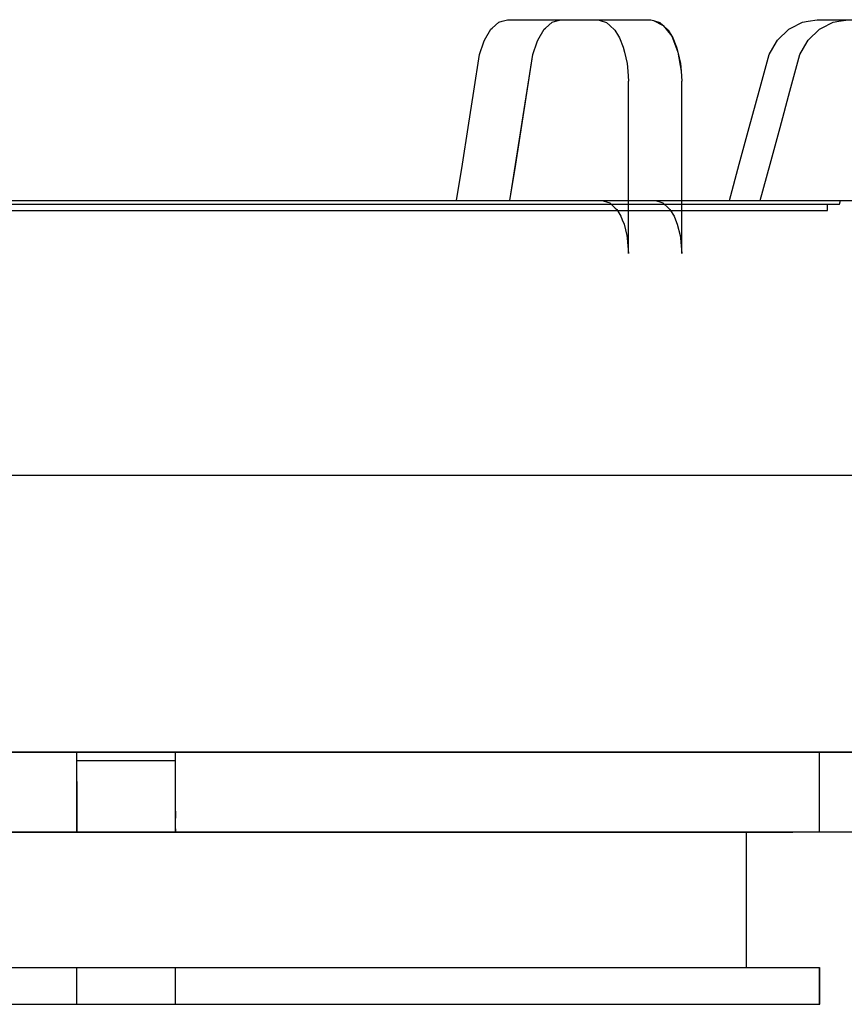
# Model space of a CAD drawing. Units: millimetres. Extents: x 2038.1 to 2093.6, y 1540.9 to 1564.3.
# Drawn here: x 2050.5 to 2057.2, y 1545.3 to 1553.3 of the extents above; entities that cross this region are included whole.
import ezdxf

# ---------------------------------------------------------------- set-up
doc = ezdxf.new("R2010")
doc.units = ezdxf.units.MM

# ---------------------------------------------------------------- blocks, each defined once
blk = doc.blocks.new('872655677_1589_ZK100SB')
for p, q in [((3176.108398, 5579.980957), (3176.371582, 5580.055664)), ((3176.371582, 5580.055664), (3176.80249, 5580.177734)), ((3176.80249, 5580.177734), (3178.991211, 5580.177734)), ((3176.80249, 5580.177734), (3184.139893, 5580.177734)), ((3178.991211, 5580.177734), (3181.132568, 5580.177734)), ((3180.439209, 5579.981934), (3180.70166, 5580.055664)), ((3180.70166, 5580.055664), (3181.132568, 5580.177734)), ((3181.132568, 5580.177734), (3188.469971, 5580.177734)), ((3184.139893, 5580.177734), (3184.34375, 5580.116699)), ((3184.34375, 5580.116699), (3184.865479, 5579.962891)), ((3188.469971, 5580.177734), (3188.673828, 5580.116699)), ((3188.673828, 5580.116699), (3189.196289, 5579.961914)), ((3188.673828, 5580.116699), (3189.463867, 5579.708496)), ((3200.779541, 5579.982422), (3201.234131, 5580.056152)), ((3201.234131, 5580.056152), (3201.980469, 5580.178223)), ((3201.980469, 5580.178223), (3214.689453, 5580.178223)), ((3203.27832, 5579.980957), (3203.734131, 5580.056152)), ((3203.734131, 5580.056152), (3204.480469, 5580.178223)), ((3174.935059, 5578.504883), (3175.469727, 5579.408691)), ((3175.469727, 5579.408691), (3175.556641, 5579.486816)), ((3175.556641, 5579.486816), (3176.108398, 5579.980957)), ((3179.265381, 5578.504883), (3179.800049, 5579.408691)), ((3179.800049, 5579.408691), (3179.886719, 5579.486816)), ((3179.886719, 5579.486816), (3180.439209, 5579.981934)), ((3184.865479, 5579.962891), (3185.133545, 5579.708496)), ((3185.133545, 5579.708496), (3185.528809, 5579.335449)), ((3185.528809, 5579.335449), (3185.828613, 5578.84375)), ((3189.196289, 5579.961914), (3189.463867, 5579.708496)), ((3189.463867, 5579.708496), (3189.859131, 5579.334473)), ((3189.463867, 5579.708496), (3190.158691, 5578.84375)), ((3189.859131, 5579.334473), (3190.158691, 5578.84375)), ((3198.746338, 5578.505371), (3199.672363, 5579.40918)), ((3199.672363, 5579.40918), (3199.822754, 5579.487305)), ((3199.822754, 5579.487305), (3200.779541, 5579.982422)), ((3201.246094, 5578.505371), (3202.172363, 5579.40918)), ((3202.172363, 5579.40918), (3202.32251, 5579.487305)), ((3202.32251, 5579.487305), (3203.27832, 5579.980957)), ((3174.893555, 5578.380859), (3174.935059, 5578.504883)), ((3179.223633, 5578.380859), (3179.265381, 5578.504883)), ((3185.828613, 5578.84375), (3185.907715, 5578.714844)), ((3185.907715, 5578.714844), (3186.219482, 5577.955566)), ((3190.158691, 5578.84375), (3190.238281, 5578.713867)), ((3190.158691, 5578.84375), (3190.648682, 5577.536621)), ((3190.238281, 5578.713867), (3190.549316, 5577.955566)), ((3198.674316, 5578.381348), (3198.746338, 5578.505371)), ((3201.174316, 5578.381348), (3201.246094, 5578.505371)), ((3174.546143, 5577.337891), (3174.893555, 5578.380859)), ((3178.876221, 5577.337891), (3179.223633, 5578.380859)), ((3186.219482, 5577.955566), (3186.318604, 5577.536621)), ((3190.549316, 5577.955566), (3190.648682, 5577.536621)), ((3198.072266, 5577.338379), (3198.674316, 5578.381348)), ((3200.572266, 5577.338379), (3201.174316, 5578.381348)), ((3174.079346, 5574.372559), (3174.546143, 5577.337891)), ((3177.009521, 5565.477539), (3178.876221, 5577.337891)), ((3177.476318, 5568.442871), (3178.876221, 5577.337891)), ((3177.942871, 5571.407715), (3178.876221, 5577.337891)), ((3186.318604, 5577.536621), (3186.533203, 5576.629883)), ((3190.648682, 5577.536621), (3190.863037, 5576.630859)), ((3190.648682, 5577.536621), (3190.910645, 5575.991699)), ((3197.26416, 5574.373047), (3198.072266, 5577.338379)), ((3199.763916, 5574.373047), (3200.572266, 5577.338379)), ((3186.533203, 5576.629883), (3186.580566, 5575.991699)), ((3190.863037, 5576.630859), (3190.910645, 5575.991699)), ((3186.580566, 5575.991699), (3186.640869, 5575.177734)), ((3190.910645, 5575.991699), (3190.971191, 5575.177734)), ((3186.640869, 5561.177734), (3186.640869, 5575.177734)), ((3190.971191, 5561.177734), (3190.971191, 5575.177734)), ((3173.612793, 5571.407715), (3174.079346, 5574.372559)), ((3196.455811, 5571.408203), (3197.26416, 5574.373047)), ((3198.955811, 5571.408203), (3199.763916, 5574.373047)), ((3173.14624, 5568.442871), (3173.612793, 5571.407715)), ((3177.476318, 5568.442871), (3177.942871, 5571.407715)), ((3195.647461, 5568.443359), (3196.455811, 5571.408203)), ((3198.147461, 5568.443359), (3198.955811, 5571.408203)), ((3172.679443, 5565.477539), (3173.14624, 5568.442871)), ((3177.009521, 5565.477539), (3177.476318, 5568.442871)), ((3194.839355, 5565.478027), (3195.647461, 5568.443359)), ((3197.339355, 5565.478027), (3198.147461, 5568.443359)), ((3131.127686, 5565.478516), (3140.384521, 5565.478516)), ((3132.984375, 5565.178223), (3139.642822, 5565.178223)), ((3133.205322, 5565.477539), (3139.751709, 5565.477539)), ((3133.22583, 5565.177734), (3139.761719, 5565.177734)), ((3135.187744, 5565.177734), (3141.885742, 5565.177734)), ((3135.374023, 5565.478516), (3141.956299, 5565.478516)), ((3135.390869, 5565.178223), (3141.962646, 5565.178223)), ((3139.642822, 5565.178223), (3146.387939, 5565.178223)), ((3139.751709, 5565.477539), (3146.377441, 5565.477539)), ((3139.761719, 5565.177734), (3146.376465, 5565.177734)), ((3140.384521, 5565.478516), (3149.712402, 5565.478516)), ((3141.885742, 5565.177734), (3148.638672, 5565.177734)), ((3141.956299, 5565.478516), (3148.589111, 5565.478516)), ((3141.962646, 5565.178223), (3148.584717, 5565.178223)), ((3146.376465, 5565.177734), (3152.984131, 5565.177734)), ((3146.377441, 5565.477539), (3152.995605, 5565.477539)), ((3146.387939, 5565.178223), (3153.125244, 5565.178223)), ((3148.584717, 5565.178223), (3155.170654, 5565.178223)), ((3148.589111, 5565.478516), (3155.185791, 5565.478516)), ((3148.638672, 5565.177734), (3155.352295, 5565.177734)), ((3149.712402, 5565.478516), (3158.989746, 5565.478516)), ((3152.984131, 5565.177734), (3159.498291, 5565.177734)), ((3152.995605, 5565.477539), (3159.520508, 5565.477539)), ((3153.125244, 5565.178223), (3159.76001, 5565.178223)), ((3155.170654, 5565.178223), (3161.634766, 5565.178223)), ((3155.185791, 5565.478516), (3161.660645, 5565.478516)), ((3155.352295, 5565.177734), (3161.932129, 5565.177734)), ((3155.352295, 5565.177734), (3165.834229, 5565.177734)), ((3158.989746, 5565.478516), (3168.095215, 5565.478516)), ((3159.498291, 5565.177734), (3165.834229, 5565.177734)), ((3159.520508, 5565.477539), (3165.866943, 5565.477539)), ((3159.76001, 5565.178223), (3166.199219, 5565.178223)), ((3161.634766, 5565.178223), (3167.892822, 5565.178223)), ((3161.660645, 5565.478516), (3167.928711, 5565.478516)), ((3161.932129, 5565.177734), (3165.834229, 5565.177734)), ((3161.932129, 5565.177734), (3168.285889, 5565.177734)), ((3165.834229, 5565.177734), (3171.909424, 5565.177734)), ((3165.866943, 5565.477539), (3171.951904, 5565.477539)), ((3166.199219, 5565.178223), (3172.352539, 5565.178223)), ((3167.892822, 5565.178223), (3173.863281, 5565.178223)), ((3167.928711, 5565.478516), (3173.908936, 5565.478516)), ((3168.095215, 5565.478516), (3176.9104, 5565.478516)), ((3168.285889, 5565.177734), (3174.324219, 5565.177734)), ((3171.909424, 5565.177734), (3177.644531, 5565.177734)), ((3171.951904, 5565.477539), (3172.679443, 5565.477539)), ((3172.352539, 5565.178223), (3178.133301, 5565.178223)), ((3172.679443, 5565.477539), (3184.48999, 5565.477539)), ((3173.863281, 5565.178223), (3179.468018, 5565.178223)), ((3173.908936, 5565.478516), (3179.522705, 5565.478516)), ((3174.324219, 5565.177734), (3179.962646, 5565.177734)), ((3176.9104, 5565.478516), (3185.320313, 5565.478516)), ((3177.009521, 5565.477539), (3177.696289, 5565.477539)), ((3177.009521, 5565.477539), (3188.820068, 5565.477539)), ((3177.644531, 5565.177734), (3182.964844, 5565.177734)), ((3177.696289, 5565.477539), (3183.025146, 5565.478027)), ((3178.133301, 5565.178223), (3183.460449, 5565.178223)), ((3179.468018, 5565.178223), (3184.634277, 5565.178223)), ((3179.522705, 5565.478516), (3184.69751, 5565.478027)), ((3179.962646, 5565.177734), (3185.121826, 5565.177734)), ((3182.964844, 5565.177734), (3187.801025, 5565.177734)), ((3183.025146, 5565.478027), (3187.869141, 5565.478027)), ((3183.460449, 5565.178223), (3188.259277, 5565.178223)), ((3184.48999, 5565.477539), (3184.860107, 5565.367676)), ((3184.634277, 5565.178223), (3189.294678, 5565.178223)), ((3184.69751, 5565.478027), (3189.365234, 5565.478027)), ((3184.860107, 5565.367676), (3185.114502, 5565.291504)), ((3185.114502, 5565.291504), (3185.55835, 5564.872559)), ((3185.121826, 5565.177734), (3189.729248, 5565.177734)), ((3185.320313, 5565.478516), (3193.215576, 5565.478516)), ((3185.55835, 5564.872559), (3185.684326, 5564.753418)), ((3187.801025, 5565.177734), (3192.089844, 5565.177734)), ((3187.869141, 5565.478027), (3192.165039, 5565.478027)), ((3188.259277, 5565.178223), (3192.462646, 5565.178223)), ((3188.820068, 5565.477539), (3189.190186, 5565.367676)), ((3189.190186, 5565.367676), (3189.44458, 5565.291504)), ((3189.294678, 5565.178223), (3193.388184, 5565.178223)), ((3189.365234, 5565.478027), (3193.465576, 5565.478027)), ((3189.44458, 5565.291504), (3189.888428, 5564.872559)), ((3189.729248, 5565.177734), (3193.720459, 5565.177734)), ((3189.888428, 5564.872559), (3190.014404, 5564.753418)), ((3192.089844, 5565.177734), (3195.775391, 5565.177734)), ((3192.165039, 5565.478027), (3195.856934, 5565.478027)), ((3192.462646, 5565.178223), (3196.010986, 5565.178223)), ((3193.215576, 5565.478516), (3200.49292, 5565.478516)), ((3193.388184, 5565.178223), (3196.861816, 5565.178223)), ((3193.465576, 5565.478027), (3194.839355, 5565.478027)), ((3193.720459, 5565.177734), (3197.039307, 5565.177734)), ((3194.839355, 5565.478027), (3215.295898, 5565.478027)), ((3195.775391, 5565.177734), (3198.810059, 5565.177734)), ((3195.856934, 5565.478027), (3198.89624, 5565.478027)), ((3196.010986, 5565.178223), (3198.85498, 5565.178223)), ((3196.861816, 5565.178223), (3199.669922, 5565.178223)), ((3197.039307, 5565.177734), (3199.63916, 5565.177734)), ((3197.339355, 5565.478027), (3199.757568, 5565.478027)), ((3197.339355, 5565.478027), (3217.795898, 5565.478027)), ((3198.810059, 5565.177734), (3201.153809, 5565.177734)), ((3198.85498, 5565.178223), (3200.95459, 5565.178223)), ((3198.89624, 5565.478027), (3201.243896, 5565.478027)), ((3199.63916, 5565.177734), (3201.483398, 5565.177734)), ((3199.669922, 5565.178223), (3201.776367, 5565.178223)), ((3199.757568, 5565.478027), (3201.867188, 5565.478027)), ((3200.49292, 5565.478516), (3207.057373, 5565.478516)), ((3200.95459, 5565.178223), (3202.280273, 5565.178223)), ((3201.153809, 5565.177734), (3202.776367, 5565.177734)), ((3201.243896, 5565.478027), (3202.868896, 5565.478027)), ((3201.483398, 5565.177734), (3202.546631, 5565.178223)), ((3201.776367, 5565.178223), (3203.153076, 5565.178223)), ((3201.867188, 5565.478027), (3203.246338, 5565.478027)), ((3202.280273, 5565.178223), (3202.813477, 5565.178223)), ((3202.546631, 5565.178223), (3202.813477, 5565.178223)), ((3202.776367, 5565.177734), (3203.656494, 5565.178223)), ((3202.813477, 5564.678223), (3202.813477, 5565.178223)), ((3202.868896, 5565.478027), (3203.750488, 5565.478027)), ((3203.153076, 5565.178223), (3203.782471, 5565.178223)), ((3203.246338, 5565.478027), (3203.876709, 5565.478027)), ((3203.656494, 5565.178223), (3203.782471, 5565.178223)), ((3203.750488, 5565.478027), (3203.876709, 5565.478027)), ((3203.782471, 5565.178223), (3203.876709, 5565.478027)), ((3132.984375, 5564.678223), (3139.642822, 5564.678223)), ((3132.984375, 5564.678223), (3139.642822, 5564.678223)), ((3135.187744, 5564.677734), (3141.885742, 5564.677734)), ((3135.187744, 5564.677734), (3141.885742, 5564.677734)), ((3139.642822, 5564.678223), (3146.387939, 5564.678223)), ((3139.642822, 5564.678223), (3146.387939, 5564.678223)), ((3141.885742, 5564.677734), (3148.638672, 5564.677734)), ((3141.885742, 5564.677734), (3148.638672, 5564.677734)), ((3146.387939, 5564.678223), (3153.125244, 5564.678223)), ((3146.387939, 5564.678223), (3153.125244, 5564.678223)), ((3148.638672, 5564.677734), (3155.352295, 5564.677734)), ((3148.638672, 5564.677734), (3155.352295, 5564.677734)), ((3153.125244, 5564.678223), (3159.76001, 5564.678223)), ((3153.125244, 5564.678223), (3159.76001, 5564.678223)), ((3155.352295, 5564.677734), (3161.932129, 5564.677734)), ((3155.352295, 5564.677734), (3161.932129, 5564.677734)), ((3159.76001, 5564.678223), (3166.199219, 5564.678223)), ((3159.76001, 5564.678223), (3166.199219, 5564.678223)), ((3161.932129, 5564.677734), (3168.285889, 5564.677734)), ((3161.932129, 5564.677734), (3168.285889, 5564.677734)), ((3166.199219, 5564.678223), (3172.352539, 5564.678223)), ((3166.199219, 5564.678223), (3172.352539, 5564.678223)), ((3168.285889, 5564.677734), (3174.324219, 5564.677734)), ((3168.285889, 5564.677734), (3174.324219, 5564.677734)), ((3172.352539, 5564.678223), (3178.133301, 5564.678223)), ((3172.352539, 5564.678223), (3178.133301, 5564.678223)), ((3174.324219, 5564.677734), (3179.962646, 5564.677734)), ((3174.324219, 5564.677734), (3179.962646, 5564.677734)), ((3178.133301, 5564.678223), (3183.460449, 5564.678223)), ((3178.133301, 5564.678223), (3183.460449, 5564.678223)), ((3179.962646, 5564.677734), (3185.121826, 5564.677734)), ((3179.962646, 5564.677734), (3185.121826, 5564.677734)), ((3183.460449, 5564.678223), (3188.259277, 5564.678223)), ((3183.460449, 5564.678223), (3188.259277, 5564.678223)), ((3185.121826, 5564.677734), (3189.729248, 5564.677734)), ((3185.121826, 5564.677734), (3189.729248, 5564.677734)), ((3185.684326, 5564.753418), (3186.010742, 5564.21875)), ((3186.010742, 5564.21875), (3186.129883, 5563.928711)), ((3188.259277, 5564.678223), (3192.462646, 5564.678223)), ((3188.259277, 5564.678223), (3192.462646, 5564.678223)), ((3189.729248, 5564.677734), (3193.720459, 5564.677734)), ((3189.729248, 5564.677734), (3193.720459, 5564.677734)), ((3190.014404, 5564.753418), (3190.34082, 5564.21875)), ((3190.34082, 5564.21875), (3190.459961, 5563.928711)), ((3192.462646, 5564.678223), (3196.010986, 5564.678223)), ((3192.462646, 5564.678223), (3196.010986, 5564.678223)), ((3193.720459, 5564.677734), (3197.039307, 5564.677734)), ((3193.720459, 5564.677734), (3197.039307, 5564.677734)), ((3196.010986, 5564.678223), (3198.85498, 5564.678223)), ((3196.010986, 5564.678223), (3198.85498, 5564.678223)), ((3197.039307, 5564.677734), (3199.63916, 5564.677734)), ((3197.039307, 5564.677734), (3199.63916, 5564.677734)), ((3198.85498, 5564.678223), (3200.95459, 5564.678223)), ((3198.85498, 5564.678223), (3200.95459, 5564.678223)), ((3199.63916, 5564.677734), (3201.483398, 5564.677734)), ((3199.63916, 5564.677734), (3201.483398, 5564.677734)), ((3200.95459, 5564.678223), (3202.280273, 5564.678223)), ((3200.95459, 5564.678223), (3202.280273, 5564.678223)), ((3201.483398, 5564.677734), (3202.546631, 5564.678223)), ((3201.483398, 5564.677734), (3202.546631, 5564.678223)), ((3202.280273, 5564.678223), (3202.813477, 5564.678223)), ((3202.280273, 5564.678223), (3202.813477, 5564.678223)), ((3202.546631, 5564.678223), (3202.813477, 5564.678223)), ((3202.546631, 5564.678223), (3202.813477, 5564.678223)), ((3186.129883, 5563.928711), (3186.278076, 5563.567871)), ((3186.278076, 5563.567871), (3186.498535, 5562.636719)), ((3190.459961, 5563.928711), (3190.608154, 5563.567871)), ((3190.608154, 5563.567871), (3190.828613, 5562.636719)), ((3186.498535, 5562.636719), (3186.548096, 5562.427734)), ((3190.828613, 5562.636719), (3190.878174, 5562.427734)), ((3186.548096, 5562.427734), (3186.640869, 5561.177734)), ((3190.878174, 5562.427734), (3190.971191, 5561.177734)), ((3112.00293, 5543.177734), (3140.199463, 5543.177734)), ((3112.00293, 5543.177734), (3171.461914, 5543.177734)), ((3128.603027, 5543.178711), (3137.175049, 5543.178711)), ((3131.815186, 5543.177734), (3140.199463, 5543.177734)), ((3134.599609, 5543.178223), (3143.01123, 5543.178223)), ((3137.174072, 5543.177734), (3145.824219, 5543.177734)), ((3137.175049, 5543.178711), (3145.824951, 5543.178711)), ((3140.199463, 5543.177734), (3148.637939, 5543.177734)), ((3140.199463, 5543.177734), (3171.461914, 5543.177734)), ((3143.01123, 5543.178223), (3151.449707, 5543.178223)), ((3145.824219, 5543.177734), (3154.474121, 5543.177734)), ((3145.824951, 5543.178711), (3154.475098, 5543.178711)), ((3148.637939, 5543.177734), (3157.049316, 5543.177734)), ((3151.449707, 5543.178223), (3159.833984, 5543.178223)), ((3154.474121, 5543.177734), (3163.045898, 5543.177734)), ((3154.475098, 5543.178711), (3163.046875, 5543.178711)), ((3157.049316, 5543.177734), (3165.352783, 5543.177734)), ((3159.833984, 5543.178223), (3168.083496, 5543.178223)), ((3163.045898, 5543.177734), (3171.461914, 5543.177734)), ((3163.046875, 5543.178711), (3171.462646, 5543.178711)), ((3165.352783, 5543.177734), (3173.468018, 5543.177734)), ((3168.083496, 5543.178223), (3176.118408, 5543.178223)), ((3171.461914, 5543.177734), (3179.645508, 5543.177734)), ((3171.462646, 5543.178711), (3179.64624, 5543.178223)), ((3173.468018, 5543.177734), (3181.316895, 5543.177734)), ((3176.118408, 5543.178223), (3183.861816, 5543.178223)), ((3179.645508, 5543.177734), (3187.522705, 5543.177734)), ((3179.64624, 5543.178223), (3187.523682, 5543.178223)), ((3181.316895, 5543.177734), (3188.824219, 5543.177734)), ((3183.861816, 5543.178223), (3191.23877, 5543.178223)), ((3187.522705, 5543.177734), (3195.022461, 5543.177734)), ((3187.523682, 5543.178223), (3195.023193, 5543.178223)), ((3188.824219, 5543.177734), (3195.917236, 5543.177734)), ((3191.23877, 5543.178223), (3198.178467, 5543.178223)), ((3195.022461, 5543.177734), (3202.07666, 5543.177734)), ((3195.023193, 5543.178223), (3202.077393, 5543.178223)), ((3195.917236, 5543.177734), (3202.527832, 5543.177734)), ((3198.178467, 5543.178223), (3204.61377, 5543.178223)), ((3202.07666, 5543.177734), (3208.621338, 5543.177734)), ((3202.077393, 5543.178223), (3208.62207, 5543.178223)), ((3202.527832, 5543.177734), (3208.592529, 5543.177734)), ((3128.603027, 5520.678711), (3137.175049, 5520.678711)), ((3129.914795, 5520.677734), (3137.787842, 5520.677734)), ((3129.915527, 5520.678223), (3137.78833, 5520.678223)), ((3137.174072, 5520.677734), (3145.824219, 5520.677734)), ((3137.175049, 5520.678711), (3145.824951, 5520.678711)), ((3137.175049, 5520.678711), (3154.475098, 5520.678711)), ((3137.787842, 5520.677734), (3141.824219, 5520.677734)), ((3137.78833, 5520.678223), (3141.824951, 5520.678223)), ((3138.036865, 5520.677734), (3141.824219, 5520.677734)), ((3138.036865, 5520.677734), (3145.824219, 5520.677734)), ((3141.824219, 5518.290527), (3141.824219, 5520.677734)), ((3141.824219, 5519.977539), (3141.824219, 5520.677734)), ((3141.824219, 5520.677734), (3145.824219, 5520.677734)), ((3141.824219, 5514.177734), (3141.824219, 5520.677734)), ((3141.824951, 5514.178223), (3141.824951, 5520.678223)), ((3141.824951, 5519.978516), (3141.824951, 5520.678223)), ((3141.824951, 5520.678223), (3145.824951, 5520.678223)), ((3145.824219, 5520.677734), (3154.474121, 5520.677734)), ((3145.824219, 5520.677734), (3149.824219, 5520.677734)), ((3145.824219, 5520.677734), (3153.611572, 5520.677734)), ((3145.824951, 5520.678711), (3154.475098, 5520.678711)), ((3145.824951, 5520.678223), (3149.824951, 5520.678223)), ((3145.824951, 5520.678223), (3153.612305, 5520.678223)), ((3149.824219, 5519.977539), (3149.824219, 5520.677734)), ((3149.824219, 5520.677734), (3153.611572, 5520.677734)), ((3149.824219, 5514.177734), (3149.824219, 5520.677734)), ((3149.824219, 5520.677734), (3153.86084, 5520.677734)), ((3149.824951, 5514.178223), (3149.824951, 5520.678223)), ((3149.824951, 5520.678223), (3153.861328, 5520.678223)), ((3149.824951, 5514.178223), (3149.824951, 5520.678223)), ((3149.824951, 5514.427246), (3149.824951, 5520.678223)), ((3149.824951, 5514.476563), (3149.824951, 5520.678223)), ((3149.824951, 5515.875488), (3149.824951, 5520.678223)), ((3149.824951, 5519.978516), (3149.824951, 5520.678223)), ((3149.824951, 5520.678223), (3161.314453, 5520.678223)), ((3153.612305, 5520.678223), (3161.314453, 5520.678223)), ((3153.86084, 5520.677734), (3161.733643, 5520.677734)), ((3153.861328, 5520.678223), (3161.734131, 5520.678223)), ((3154.474121, 5520.677734), (3163.045898, 5520.677734)), ((3154.475098, 5520.678711), (3163.046875, 5520.678711)), ((3161.733643, 5520.677734), (3169.282715, 5520.677734)), ((3161.734131, 5520.678223), (3169.283203, 5520.678223)), ((3163.045898, 5520.677734), (3171.461914, 5520.677734)), ((3163.046875, 5520.678711), (3171.462646, 5520.678711)), ((3169.282715, 5520.677734), (3176.354248, 5520.677734)), ((3169.283203, 5520.678223), (3176.354736, 5520.678223)), ((3171.461914, 5520.677734), (3179.645508, 5520.677734)), ((3171.462646, 5520.678711), (3179.64624, 5520.678223)), ((3176.354248, 5520.677734), (3182.804199, 5520.677734)), ((3176.354736, 5520.678223), (3182.804688, 5520.678223)), ((3179.645508, 5520.677734), (3187.522705, 5520.677734)), ((3179.64624, 5520.678223), (3187.523682, 5520.678223)), ((3182.804199, 5520.677734), (3188.501465, 5520.677734)), ((3182.804688, 5520.678223), (3188.501953, 5520.678223)), ((3187.522705, 5520.677734), (3195.022461, 5520.677734)), ((3187.523682, 5520.678223), (3195.023193, 5520.678223)), ((3188.501465, 5520.677734), (3193.329834, 5520.677734)), ((3188.501953, 5520.678223), (3193.330322, 5520.678223)), ((3193.329834, 5520.677734), (3197.191162, 5520.677734)), ((3193.330322, 5520.678223), (3197.191406, 5520.678223)), ((3195.022461, 5520.677734), (3202.07666, 5520.677734)), ((3195.023193, 5520.678223), (3202.077393, 5520.678223)), ((3197.191162, 5520.677734), (3200.006836, 5520.677734)), ((3197.191406, 5520.678223), (3200.00708, 5520.678223)), ((3200.006836, 5520.677734), (3201.719727, 5520.678223)), ((3200.00708, 5520.678223), (3201.719727, 5520.678223)), ((3201.719727, 5520.678223), (3202.152588, 5520.678223)), ((3201.719727, 5520.678223), (3202.152588, 5520.678223)), ((3202.07666, 5520.677734), (3208.621338, 5520.677734)), ((3202.077393, 5520.678223), (3208.62207, 5520.678223)), ((3202.152588, 5514.178223), (3202.152588, 5520.678223)), ((3202.152588, 5520.678223), (3220.217041, 5520.678223)), ((3202.152588, 5514.178223), (3202.152588, 5520.678223)), ((3202.152588, 5520.678223), (3220.217041, 5520.678223)), ((3141.824219, 5518.290527), (3141.824219, 5519.977539)), ((3141.824951, 5518.191406), (3141.824951, 5519.978516)), ((3141.824951, 5518.291504), (3141.824951, 5519.978516)), ((3141.824951, 5519.978516), (3145.824951, 5519.978516)), ((3141.824951, 5519.978516), (3149.824951, 5519.978516)), ((3145.824951, 5519.978516), (3149.824951, 5519.978516)), ((3149.824219, 5518.290527), (3149.824219, 5519.977539)), ((3149.824951, 5518.291504), (3149.824951, 5519.978516)), ((3141.824219, 5515.874512), (3141.824219, 5518.290527)), ((3141.824219, 5518.19043), (3141.824219, 5518.290527)), ((3141.824219, 5518.290527), (3141.824219, 5514.426758)), ((3141.824219, 5518.290527), (3141.824219, 5515.299805)), ((3141.824219, 5516.578613), (3141.824219, 5518.19043)), ((3141.824951, 5518.191406), (3141.824951, 5518.291504)), ((3141.824951, 5516.57959), (3141.824951, 5518.191406)), ((3141.824951, 5516.752441), (3141.824951, 5518.191406)), ((3149.824219, 5518.19043), (3149.824219, 5518.290527)), ((3149.824219, 5516.751465), (3149.824219, 5518.19043)), ((3149.824951, 5518.191406), (3149.824951, 5518.291504)), ((3149.824951, 5516.752441), (3149.824951, 5518.191406)), ((3141.824219, 5516.578613), (3141.824219, 5515.299805)), ((3141.824951, 5516.57959), (3141.824951, 5516.752441)), ((3141.824951, 5515.300293), (3141.824951, 5516.57959)), ((3149.824219, 5516.578613), (3149.824219, 5516.751465)), ((3149.824219, 5515.874512), (3149.824219, 5516.578613)), ((3149.824951, 5516.57959), (3149.824951, 5516.752441)), ((3149.824951, 5515.875488), (3149.824951, 5516.57959)), ((3141.824219, 5515.874512), (3141.824219, 5515.299805)), ((3141.824219, 5514.475586), (3141.824219, 5515.299805)), ((3141.824951, 5514.476563), (3141.824951, 5515.300293)), ((3141.824951, 5515.15332), (3141.824951, 5515.300293)), ((3149.824219, 5515.874512), (3149.824219, 5515.299805)), ((3149.824219, 5515.152832), (3149.824219, 5515.299805)), ((3149.824951, 5515.300293), (3149.824951, 5515.875488)), ((3149.824951, 5515.15332), (3149.824951, 5515.300293)), ((3141.824951, 5514.476563), (3141.824951, 5515.15332)), ((3141.824951, 5514.178223), (3141.824951, 5514.476563)), ((3149.824219, 5514.475586), (3149.824219, 5515.152832)), ((3149.824951, 5514.476563), (3149.824951, 5515.15332)), ((3115.294434, 5514.177734), (3139.495117, 5514.177734)), ((3122.366455, 5514.178223), (3145.824707, 5514.178223)), ((3122.366455, 5514.178223), (3169.283203, 5514.178223)), ((3129.914795, 5514.177734), (3137.787842, 5514.177734)), ((3129.915527, 5514.178223), (3137.78833, 5514.178223)), ((3133.265625, 5514.177734), (3139.495117, 5514.177734)), ((3133.266113, 5514.178223), (3139.495605, 5514.178223)), ((3137.787842, 5514.177734), (3141.824219, 5514.177734)), ((3137.787842, 5514.177734), (3153.86084, 5514.177734)), ((3137.78833, 5514.178223), (3141.824951, 5514.178223)), ((3139.495117, 5514.177734), (3145.824219, 5514.177734)), ((3139.495605, 5514.178223), (3145.824707, 5514.178223)), ((3141.824219, 5514.426758), (3141.824219, 5514.177734)), ((3141.824219, 5514.177734), (3149.824219, 5514.177734)), ((3141.824219, 5514.177734), (3149.824219, 5514.177734)), ((3141.824951, 5514.178223), (3141.824951, 5514.427246)), ((3145.824219, 5514.177734), (3152.153564, 5514.177734)), ((3145.824219, 5514.177734), (3169.282715, 5514.177734)), ((3145.824707, 5514.178223), (3152.154053, 5514.178223)), ((3145.824707, 5514.178223), (3169.283203, 5514.178223)), ((3149.824219, 5514.426758), (3149.824219, 5514.177734)), ((3149.824219, 5514.177734), (3153.86084, 5514.177734)), ((3149.824951, 5514.178223), (3149.824951, 5514.427246)), ((3149.824951, 5514.178223), (3153.861328, 5514.178223)), ((3152.153564, 5514.177734), (3158.383057, 5514.177734)), ((3152.153564, 5514.177734), (3169.282715, 5514.177734)), ((3152.154053, 5514.178223), (3158.383545, 5514.178223)), ((3153.86084, 5514.177734), (3161.733643, 5514.177734)), ((3153.861328, 5514.178223), (3161.734131, 5514.178223)), ((3158.383057, 5514.177734), (3164.414551, 5514.177734)), ((3158.383545, 5514.178223), (3164.415039, 5514.178223)), ((3161.733643, 5514.177734), (3169.282715, 5514.177734)), ((3161.734131, 5514.178223), (3169.283203, 5514.178223)), ((3164.414551, 5514.177734), (3170.152832, 5514.177734)), ((3164.415039, 5514.178223), (3170.15332, 5514.178223)), ((3169.282715, 5514.177734), (3176.354248, 5514.177734)), ((3169.283203, 5514.178223), (3176.354736, 5514.178223)), ((3170.152832, 5514.177734), (3175.507568, 5514.177734)), ((3170.15332, 5514.178223), (3175.508057, 5514.178223)), ((3175.507568, 5514.177734), (3180.394043, 5514.177734)), ((3175.508057, 5514.178223), (3180.394287, 5514.178223)), ((3176.354248, 5514.177734), (3182.804199, 5514.177734)), ((3176.354736, 5514.178223), (3182.804688, 5514.178223)), ((3180.394043, 5514.177734), (3184.735352, 5514.177734)), ((3180.394287, 5514.178223), (3184.735596, 5514.178223)), ((3182.804199, 5514.177734), (3188.501465, 5514.177734)), ((3182.804688, 5514.178223), (3188.501953, 5514.178223)), ((3184.735352, 5514.177734), (3188.463135, 5514.177734)), ((3184.735596, 5514.178223), (3188.463379, 5514.178223)), ((3188.463135, 5514.177734), (3191.518311, 5514.177734)), ((3188.463379, 5514.178223), (3191.518555, 5514.178223)), ((3188.501465, 5514.177734), (3193.329834, 5514.177734)), ((3188.501953, 5514.178223), (3193.330322, 5514.178223)), ((3191.518311, 5514.177734), (3193.852783, 5514.177734)), ((3191.518555, 5514.178223), (3193.853027, 5514.178223)), ((3193.329834, 5514.177734), (3197.191162, 5514.177734)), ((3193.330322, 5514.178223), (3197.191406, 5514.178223)), ((3193.852783, 5514.177734), (3195.429932, 5514.177734)), ((3193.853027, 5514.178223), (3195.430176, 5514.178223)), ((3195.429932, 5514.177734), (3196.224854, 5514.178223)), ((3195.430176, 5514.178223), (3196.224854, 5514.178223)), ((3196.224854, 5503.178223), (3196.224854, 5514.178223)), ((3197.191162, 5514.177734), (3200.006836, 5514.177734)), ((3197.191406, 5514.178223), (3200.00708, 5514.178223)), ((3200.006836, 5514.177734), (3201.719727, 5514.178223)), ((3200.00708, 5514.178223), (3201.719727, 5514.178223)), ((3201.719727, 5514.178223), (3202.152588, 5514.178223)), ((3201.719727, 5514.178223), (3202.152588, 5514.178223)), ((3202.152588, 5514.178223), (3214.407959, 5514.178223)), ((3202.152588, 5514.178223), (3214.408203, 5514.178223)), ((3129.914795, 5503.177734), (3137.787842, 5503.177734)), ((3129.915527, 5503.178223), (3137.78833, 5503.178223)), ((3133.265625, 5503.177734), (3139.494873, 5503.177734)), ((3133.266113, 5503.178223), (3139.495605, 5503.178223)), ((3137.787842, 5503.177734), (3141.824219, 5503.177734)), ((3137.78833, 5503.178223), (3141.824951, 5503.178223)), ((3139.494873, 5503.177734), (3145.824219, 5503.177734)), ((3139.495605, 5503.178223), (3145.824707, 5503.178223)), ((3141.824219, 5500.177734), (3141.824219, 5503.177734)), ((3141.824219, 5500.177734), (3141.824219, 5503.177734)), ((3141.824219, 5503.177734), (3145.824219, 5503.177734)), ((3141.824951, 5500.178223), (3141.824951, 5503.178223)), ((3141.824951, 5500.178223), (3141.824951, 5503.178223)), ((3141.824951, 5503.178223), (3145.824951, 5503.178223)), ((3145.824219, 5503.177734), (3149.824219, 5503.177734)), ((3145.824219, 5503.177734), (3152.153564, 5503.177734)), ((3145.824707, 5503.178223), (3152.154053, 5503.178223)), ((3145.824951, 5503.178223), (3149.824951, 5503.178223)), ((3149.824219, 5500.177734), (3149.824219, 5503.177734)), ((3149.824219, 5500.177734), (3149.824219, 5503.177734)), ((3149.824219, 5503.177734), (3153.86084, 5503.177734)), ((3149.824951, 5500.178223), (3149.824951, 5503.178223)), ((3149.824951, 5500.178223), (3149.824951, 5503.178223)), ((3149.824951, 5503.178223), (3153.861328, 5503.178223)), ((3152.153564, 5503.177734), (3158.383057, 5503.177734)), ((3152.154053, 5503.178223), (3158.383545, 5503.178223)), ((3153.86084, 5503.177734), (3161.733643, 5503.177734)), ((3153.861328, 5503.178223), (3161.734131, 5503.178223)), ((3158.383057, 5503.177734), (3164.414551, 5503.177734)), ((3158.383545, 5503.178223), (3164.415039, 5503.178223)), ((3161.733643, 5503.177734), (3169.282715, 5503.177734)), ((3161.734131, 5503.178223), (3169.283203, 5503.178223)), ((3164.414551, 5503.177734), (3170.152832, 5503.177734)), ((3164.415039, 5503.178223), (3170.15332, 5503.178223)), ((3169.282715, 5503.177734), (3176.354248, 5503.177734)), ((3169.283203, 5503.178223), (3176.354736, 5503.178223)), ((3170.152832, 5503.177734), (3175.507568, 5503.177734)), ((3170.15332, 5503.178223), (3175.508057, 5503.178223)), ((3175.507568, 5503.177734), (3180.394043, 5503.177734)), ((3175.508057, 5503.178223), (3180.394287, 5503.178223)), ((3176.354248, 5503.177734), (3182.804199, 5503.177734)), ((3176.354736, 5503.178223), (3182.804688, 5503.178223)), ((3180.394043, 5503.177734), (3184.735352, 5503.177734)), ((3180.394287, 5503.178223), (3184.735596, 5503.178223)), ((3182.804199, 5503.177734), (3188.501465, 5503.177734)), ((3182.804688, 5503.178223), (3188.501953, 5503.178223)), ((3184.735352, 5503.177734), (3188.463135, 5503.177734)), ((3184.735596, 5503.178223), (3188.463379, 5503.178223)), ((3188.463135, 5503.177734), (3191.518311, 5503.177734)), ((3188.463379, 5503.178223), (3191.518555, 5503.178223)), ((3188.501465, 5503.177734), (3193.329834, 5503.177734)), ((3188.501953, 5503.178223), (3193.330322, 5503.178223)), ((3191.518311, 5503.177734), (3193.852783, 5503.177734)), ((3191.518555, 5503.178223), (3193.853027, 5503.178223)), ((3193.329834, 5503.177734), (3197.191162, 5503.177734)), ((3193.330322, 5503.178223), (3197.191406, 5503.178223)), ((3193.852783, 5503.177734), (3195.429932, 5503.178223)), ((3193.853027, 5503.178223), (3195.430176, 5503.178223)), ((3195.429932, 5503.178223), (3196.224854, 5503.178223)), ((3195.430176, 5503.178223), (3196.224854, 5503.178223)), ((3197.191162, 5503.177734), (3200.006836, 5503.177734)), ((3197.191406, 5503.178223), (3200.00708, 5503.178223)), ((3200.006836, 5503.177734), (3201.719727, 5503.178223)), ((3200.00708, 5503.178223), (3201.719727, 5503.178223)), ((3201.719727, 5503.178223), (3202.152588, 5503.178223)), ((3201.719727, 5503.178223), (3202.152588, 5503.178223)), ((3202.152588, 5500.178223), (3202.152588, 5503.178223)), ((3202.152588, 5500.178223), (3202.152588, 5503.178223)), ((3202.182861, 5500.178223), (3202.182861, 5503.178223)), ((3202.182861, 5500.178223), (3202.182861, 5503.178223)), ((3089.466309, 5500.178223), (3202.152588, 5500.178223)), ((3089.496582, 5500.178223), (3202.152588, 5500.178223)), ((3089.496582, 5500.178223), (3202.182861, 5500.178223)), ((3089.496582, 5500.178223), (3202.152588, 5500.178223)), ((3129.914795, 5500.177734), (3137.787842, 5500.177734)), ((3129.915527, 5500.178223), (3137.78833, 5500.178223)), ((3137.787842, 5500.177734), (3141.824219, 5500.177734)), ((3137.78833, 5500.178223), (3141.824951, 5500.178223)), ((3141.824219, 5500.177734), (3145.824219, 5500.177734)), ((3141.824219, 5500.177734), (3153.86084, 5500.177734)), ((3141.824951, 5500.178223), (3153.861328, 5500.178223)), ((3141.824951, 5500.178223), (3145.824951, 5500.178223)), ((3145.824219, 5500.177734), (3149.824219, 5500.177734)), ((3145.824951, 5500.178223), (3149.824951, 5500.178223)), ((3149.824219, 5500.177734), (3153.86084, 5500.177734)), ((3149.824951, 5500.178223), (3153.861328, 5500.178223)), ((3153.86084, 5500.177734), (3161.733643, 5500.177734)), ((3153.861328, 5500.178223), (3161.734131, 5500.178223)), ((3161.733643, 5500.177734), (3169.282715, 5500.177734)), ((3161.734131, 5500.178223), (3169.283203, 5500.178223)), ((3169.282715, 5500.177734), (3176.354248, 5500.177734)), ((3169.283203, 5500.178223), (3176.354736, 5500.178223)), ((3176.354248, 5500.177734), (3182.804199, 5500.177734)), ((3176.354736, 5500.178223), (3182.804688, 5500.178223)), ((3182.804199, 5500.177734), (3188.501465, 5500.177734)), ((3182.804688, 5500.178223), (3188.501953, 5500.178223)), ((3188.501465, 5500.177734), (3193.329834, 5500.177734)), ((3188.501953, 5500.178223), (3193.330322, 5500.178223)), ((3193.329834, 5500.177734), (3197.191162, 5500.177734)), ((3193.330322, 5500.178223), (3197.191406, 5500.178223)), ((3197.191162, 5500.177734), (3200.006836, 5500.177734)), ((3197.191406, 5500.178223), (3200.00708, 5500.178223)), ((3200.006836, 5500.177734), (3201.719727, 5500.178223)), ((3200.00708, 5500.178223), (3201.719727, 5500.178223)), ((3201.719727, 5500.178223), (3202.152588, 5500.178223)), ((3201.719727, 5500.178223), (3202.152588, 5500.178223))]:
    blk.add_line(p, q)

msp = doc.modelspace()

# ---------------------------------------------------------------- block references
at = {"xscale": 0.1, "yscale": 0.1, "zscale": 0.1}
msp.add_blockref('872655677_1589_ZK100SB', (1736.8032, 995.2941), dxfattribs=at)

doc.saveas('drawing.dxf')
